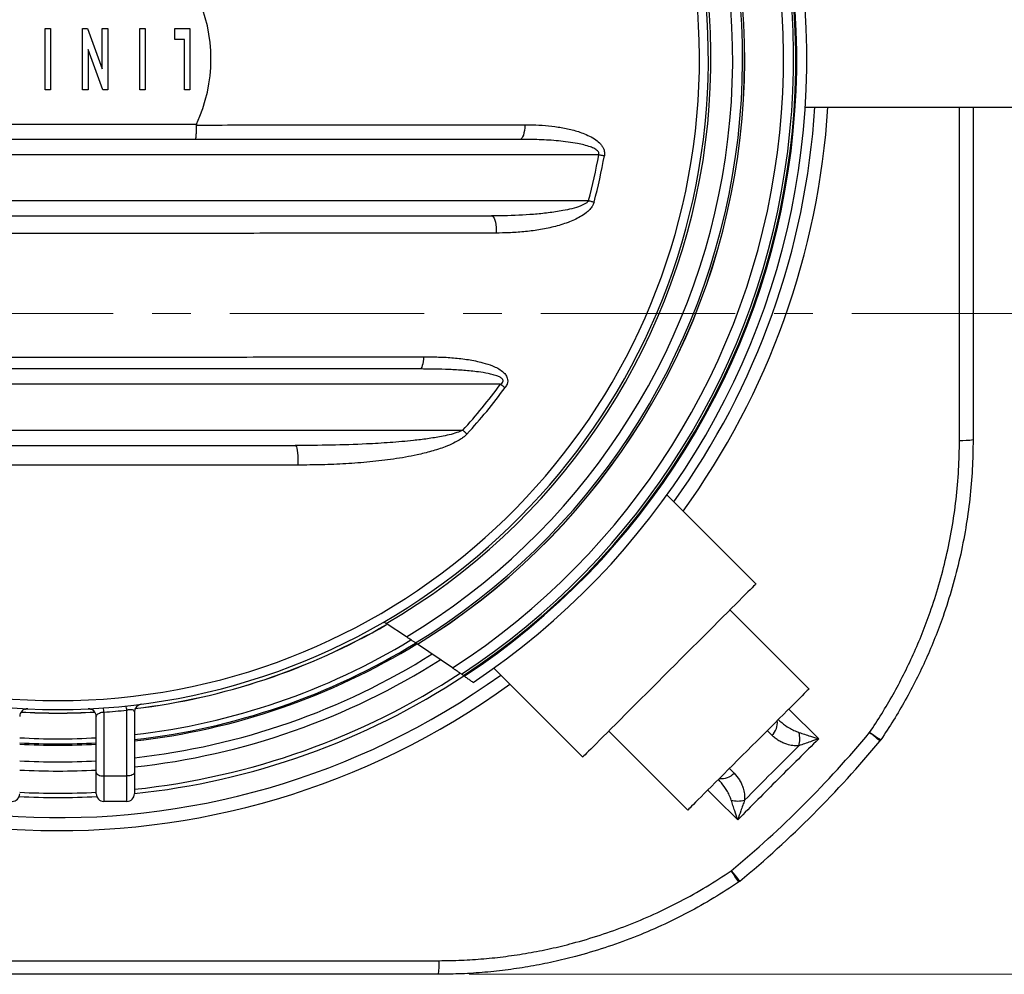
# Model space of a CAD drawing. Units: millimetres. Extents: x 5 to 445, y 5 to 292.
# Drawn here: x 90 to 122, y 46 to 78 of the extents above; entities that cross this region are included whole.
import ezdxf

# ---------------------------------------------------------------- set-up
doc = ezdxf.new("R2010")
doc.units = ezdxf.units.MM
doc.linetypes.add('CENTER', pattern=[10.16, 6.35, -1.27, 1.27, -1.27])
doc.styles.add('SLDTEXTSTYLE1', font='TXT', dxfattribs={"width": 0.75})
doc.dimstyles.new('SLDDIMSTYLE0', dxfattribs={"dimtxt": 3.5, "dimasz": 3.302, "dimexe": 0, "dimexo": 0.0625, "dimgap": 0.875, "dimtad": 1, "dimlfac": 20, "dimrnd": 1e-09, "dimzin": 12, "dimdsep": 46, "dimtxsty": 'SLDTEXTSTYLE1', "dimblk1": 'CLOSED', "dimblk2": 'CLOSED', "dimsah": 1, "dimcen": 0.09, "dimadec": 0, "dimazin": 3, "dimtfac": 1, "dimtofl": 0, "dimtmove": 0, "dimatfit": 3, "dimldrblk": 'CLOSED', "dimfxl": 0, "dimfrac": 2, "dimtolj": 1, "dimtzin": 12, "dimarcsym": 0})

# ---------------------------------------------------------------- blocks, each defined once
blk = doc.blocks.new('_CLOSED')
at = {"color": 0, "linetype": 'ByBlock', "lineweight": -2}
for p, q in [((-1, 0.166667), (0, 0)), ((-1, 0.166667), (-1, -0.166667)), ((0, 0), (-1, -0.166667)), ((0, 0), (-1, 0))]:
    blk.add_line(p, q, dxfattribs=at)
blk = doc.blocks.new('_D')
at = {"color": 7, "linetype": 'Continuous', "lineweight": 18}
for p, q in [((104.59, 106.151), (152.774, 106.151)), ((151.774, 106.151), (151.774, 46.351)), ((104.59, 46.351), (152.774, 46.351))]:
    blk.add_line(p, q, dxfattribs=at)
at = {"color": 7, "linetype": 'Continuous', "lineweight": 18, "xscale": 3.302, "yscale": 3.302}
for p, rotation in [((151.774, 106.151, -64.877), 90.00000000000061), ((151.774, 46.351, -64.877), 270.0000000000006)]:
    blk.add_blockref('_CLOSED', p, dxfattribs=dict(at, rotation=rotation))
at = {"color": 7, "linetype": 'Continuous', "lineweight": 18, "insert": (147.263, 68.894), "char_height": 3.5, "attachment_point": 1, "rotation": 90, "style": 'SLDTEXTSTYLE1'}
blk.add_mtext('1196', dxfattribs=at)

msp = doc.modelspace()

# ---------------------------------------------------------------- linework, layer by layer
at = {"color": 7, "linetype": 'Continuous', "lineweight": 25}
for p, q in [((90.73566, 75.24717), (90.73566, 77.24717)), ((90.73566, 77.24717), (90.91514, 77.24717)), ((90.91514, 77.24717), (90.91514, 75.24717)), ((91.96221, 77.24717), (92.11846, 77.24717)), ((91.96221, 75.24717), (91.96221, 77.24717)), ((92.11846, 77.24717), (92.60324, 75.93507)), ((92.60324, 75.93507), (92.60324, 77.24717)), ((92.60324, 77.24717), (92.78273, 77.24717)), ((92.78273, 77.24717), (92.78273, 75.24717)), ((93.8298, 77.24717), (94.00929, 77.24717)), ((93.8298, 75.24717), (93.8298, 77.24717)), ((94.00929, 77.24717), (94.00929, 75.24717)), ((94.97943, 76.8882), (94.97943, 77.24717)), ((94.97943, 77.24717), (95.46661, 77.24717)), ((95.46661, 77.24717), (95.46661, 75.24717)), ((95.28713, 76.8882), (94.97943, 76.8882)), ((95.28713, 75.24717), (95.28713, 76.8882)), ((92.1417, 76.56328), (92.1417, 75.24717)), ((92.62808, 75.24717), (92.1417, 76.56328)), ((90.91514, 75.24717), (90.73566, 75.24717)), ((92.1417, 75.24717), (91.96221, 75.24717)), ((92.78273, 75.24717), (92.62808, 75.24717)), ((94.00929, 75.24717), (93.8298, 75.24717)), ((95.46661, 75.24717), (95.28713, 75.24717)), ((115.57505, 74.67633), (126.24441, 74.67633)), ((86.63095, 74.12633), (95.68288, 74.12633)), ((95.64224, 73.62633), (86.67159, 73.62633)), ((108.82685, 73.12633), (73.48698, 73.12633)), ((73.81905, 71.62633), (108.49478, 71.62633)), ((105.61726, 65.62633), (76.69657, 65.62633)), ((77.92904, 64.12633), (104.38479, 64.12633)), ((113.96111, 59.10399), (111.0547, 62.0104)), ((115.69352, 55.67452), (113.11258, 58.25546)), ((101.87806, 57.8063), (101.79985, 57.85627)), ((102.54588, 57.37317), (101.87806, 57.8063)), ((102.90417, 57.13636), (102.84172, 57.17786)), ((104.0493, 56.35817), (102.90247, 57.13559)), ((102.90254, 57.13744), (102.90417, 57.13636)), ((105.39784, 56.35355), (108.30425, 53.44714)), ((104.40655, 56.10862), (104.34034, 56.15512)), ((104.40528, 56.10951), (104.40655, 56.10862)), ((104.43301, 56.09), (104.40572, 56.10878)), ((92.40691, 52.94231), (92.40691, 54.7746)), ((92.65691, 54.91552), (92.65691, 52.83051)), ((93.40691, 52.83051), (93.40691, 54.98119)), ((93.65691, 54.92793), (93.65691, 52.94231)), ((109.15278, 54.29567), (111.73372, 51.71473)), ((92.40691, 52.25133), (92.40691, 52.94231)), ((92.65691, 52.83051), (93.40691, 52.83051)), ((92.65691, 52.83051), (92.65691, 52.00133)), ((93.40691, 52.00133), (93.40691, 52.83051)), ((93.65691, 52.94231), (93.65691, 52.25133)), ((93.40691, 52.00133), (92.65691, 52.00133))]:
    msp.add_line(p, q, dxfattribs=at)
at = {"color": 7, "linetype": 'CENTER', "lineweight": 18}
msp.add_line((153.92267, 67.94348), (28.39116, 67.94348), dxfattribs=at)
at = {"color": 8, "linetype": 'Continuous', "lineweight": 25}
for p, q in [((115.03694, 55.01795), (116.01314, 54.04197)), ((114.48587, 54.15981), (114.33234, 54.31334)), ((113.0949, 53.07591), (113.24843, 52.92238))]:
    msp.add_line(p, q, dxfattribs=at)
at = {"color": 7, "linetype": 'Continuous', "lineweight": 25, "flags": 128}
for points in [[(106.41337, 74.10375), (106.40909, 74.00948), (106.39915, 73.91945), (106.3839, 73.83692), (106.36391, 73.76488), (106.3399, 73.70595), (106.31273, 73.66226), (106.28339, 73.6354), (106.25296, 73.62633)], [(108.82685, 73.12633), (108.8502, 73.1222), (108.87351, 73.11808), (108.89671, 73.11398), (108.91975, 73.1099), (108.94258, 73.10586), (108.96515, 73.10187), (108.98741, 73.09794), (109.00931, 73.09406)], [(108.49478, 71.62633), (108.5177, 71.62022), (108.54056, 71.61412), (108.56332, 71.60805), (108.58593, 71.60202), (108.60833, 71.59604), (108.63048, 71.59013), (108.65232, 71.58431), (108.67381, 71.57857)], [(105.32609, 71.12633), (105.35441, 71.11754), (105.38173, 71.09146), (105.4071, 71.04902), (105.42962, 70.9917), (105.44849, 70.92153), (105.46306, 70.84098), (105.47281, 70.75287), (105.47739, 70.66031), (105.47666, 70.56656)], [(103.10479, 66.52405), (103.09851, 66.44245), (103.08876, 66.36618), (103.07583, 66.29746), (103.0601, 66.2383), (103.04201, 66.1904), (103.0221, 66.15515), (103.00095, 66.13359), (102.97916, 66.12633)], [(105.61726, 65.62633), (105.63637, 65.61229), (105.65544, 65.59828), (105.67443, 65.58433), (105.69328, 65.57047), (105.71197, 65.55674), (105.73044, 65.54317), (105.74866, 65.52979), (105.76658, 65.51662)], [(104.38479, 64.12633), (104.40227, 64.11031), (104.41972, 64.09432), (104.43708, 64.0784), (104.45433, 64.06259), (104.47142, 64.04692), (104.48832, 64.03143), (104.50498, 64.01616), (104.52138, 64.00113)], [(98.91194, 63.62633), (98.92949, 63.61577), (98.9463, 63.58452), (98.96165, 63.5339), (98.97491, 63.46606), (98.9855, 63.38386), (98.99298, 63.29078), (98.99704, 63.19075), (98.99751, 63.08799), (98.99435, 62.98686)], [(113.96111, 59.10399), (113.95953, 59.10241), (113.9469, 59.08979), (113.92171, 59.06459), (113.88406, 59.02694), (113.83412, 58.977), (113.77211, 58.915), (113.69832, 58.84121), (113.61307, 58.75595), (113.51674, 58.65962), (113.40976, 58.55265), (113.29261, 58.4355), (113.16582, 58.30871), (113.02994, 58.17283), (112.8856, 58.02848), (112.73342, 57.8763), (112.57409, 57.71698), (112.40833, 57.55122), (112.23687, 57.37975), (112.06047, 57.20336), (111.87994, 57.02282), (111.69606, 56.83895), (111.50967, 56.65256), (111.3216, 56.46448), (111.13268, 56.27557), (110.94376, 56.08665), (110.75569, 55.89857), (110.5693, 55.71218), (110.38542, 55.52831), (110.20489, 55.34777), (110.02849, 55.17138), (109.85703, 54.99992), (109.69127, 54.83415), (109.53194, 54.67482), (109.37976, 54.52265), (109.23541, 54.3783), (109.09954, 54.24243), (108.97274, 54.11563), (108.8556, 53.99848), (108.74862, 53.89151), (108.65229, 53.79518), (108.56704, 53.70993), (108.49325, 53.63613), (108.43124, 53.57413), (108.3813, 53.52419), (108.34365, 53.48654), (108.31846, 53.46134), (108.30583, 53.44872), (108.30425, 53.44714)], [(115.69352, 55.67452), (115.68726, 55.66827), (115.66852, 55.64953), (115.63743, 55.61843), (115.59417, 55.57517), (115.53902, 55.52002), (115.47233, 55.45334), (115.39452, 55.37553), (115.30608, 55.28709), (115.20758, 55.18859), (115.09963, 55.08064), (114.98292, 54.96393), (114.85818, 54.83919), (114.72621, 54.70722), (114.58783, 54.56884), (114.44393, 54.42494), (114.29541, 54.27642), (114.14321, 54.12422), (113.9883, 53.96931), (113.83165, 53.81266), (113.67425, 53.65526), (113.51711, 53.49811), (113.3612, 53.34221), (113.20752, 53.18853), (113.05705, 53.03805), (112.91072, 52.89173), (112.76947, 52.75048), (112.63419, 52.6152), (112.50573, 52.48674), (112.38491, 52.36592), (112.27249, 52.2535), (112.16918, 52.15019), (112.07564, 52.05665), (111.99245, 51.97346), (111.92015, 51.90115), (111.85918, 51.84019), (111.80994, 51.79094), (111.77273, 51.75374), (111.74779, 51.7288), (111.73529, 51.71629), (111.73372, 51.71473)], [(92.40691, 52.94231), (92.41172, 52.9205), (92.42594, 52.89953), (92.44905, 52.8802), (92.48014, 52.86326), (92.51802, 52.84935), (92.56124, 52.83902), (92.60814, 52.83266), (92.65691, 52.83051)], [(93.65691, 52.94231), (93.65211, 52.9205), (93.63788, 52.89953), (93.61478, 52.8802), (93.58369, 52.86326), (93.54581, 52.84935), (93.50258, 52.83902), (93.45569, 52.83266), (93.40691, 52.83051)]]:
    msp.add_lwpolyline(points, dxfattribs=at)
at = {"color": 8, "linetype": 'Continuous', "lineweight": 25, "flags": 128}
for points in [[(118.01488, 53.97276), (118.0121, 53.97506), (117.99651, 53.98799), (117.96774, 54.01186), (117.92682, 54.0458), (117.87522, 54.08861), (117.81479, 54.13873), (117.74772, 54.19437), (117.67641, 54.25352)], [(113.36628, 51.3951), (112.66438, 52.09715), (112.39029, 52.3713)], [(113.15473, 49.73184), (113.21388, 49.66053), (113.26951, 49.59346), (113.31964, 49.53303), (113.36244, 49.48143), (113.39639, 49.4405), (113.42025, 49.41173), (113.43318, 49.39615), (113.43548, 49.39337)]]:
    msp.add_lwpolyline(points, dxfattribs=at)
at = {"color": 7, "linetype": 'Continuous', "lineweight": 25}
for centre, radius, start, end in [((91.15691, 76.25133), 21.25, 104.210401, 75.789599), ((91.15691, 76.25133), 20.9595, 102.928422, 77.071578), ((91.15691, 76.25133), 24.46888, 303.665492, 42.364796), ((91.15691, 76.25133), 24.11022, 303.335094, 42.325568), ((91.15691, 76.25133), 22.43798, 301.571126, 42.126088), ((91.15691, 76.25133), 5, 334.849337, 25.150663), ((91.15691, 76.25133), 17.94414, 345.063743, 349.970713), ((91.15691, 76.25133), 18.12943, 345.063743, 349.970713), ((91.15691, 76.25133), 17.94414, 317.490848, 323.692745), ((91.15691, 76.25133), 18.12943, 317.490848, 323.692745), ((120.7152, 66.06975), 2.27701, 267.412524, 278.631126), ((91.15691, 76.25133), 22.41662, 276.403198, 301.55008), ((91.15691, 76.25133), 22.95985, 276.251088, 302.168884), ((91.15691, 76.25133), 23.98485, 275.982947, 303.212861), ((91.15691, 76.25133), 24.12485, 275.948102, 303.344029), ((90.15691, 54.7746), 0.25, 87.334118, 180), ((92.15691, 54.7746), 0.25, 0, 92.665882), ((91.86615, 54.88518), 0.79134, 2.197518, 12.251956), ((92.872, 54.94982), 0.53583, 3.356278, 18.294092), ((93.90691, 54.92793), 0.25, 97.348661, 180), ((91.15691, 76.36314), 21.5, 274.00063, 276.007069), ((91.15691, 76.25133), 34.45559, 309.67557, 320.32443), ((114.54461, 54.03915), 0.85106, 344.746504, 14.464042), ((122.82095, 61.65503), 9.01381, 235.19811, 237.995675), ((91.15691, 76.25133), 22.41662, 266.803403, 273.196597), ((91.15691, 76.25133), 34.89534, 309.67557, 320.32443), ((117.63004, 54.29198), 0.5, 320.32443, 325.842581), ((91.15691, 76.25133), 22.95985, 266.87911, 273.12089), ((89.65691, 52.25133), 0.25, 270, 0), ((91.15691, 76.25133), 24.12485, 266.98867, 273.01133), ((91.15691, 76.25133), 23.98485, 267.012607, 272.987393), ((92.65691, 52.25133), 0.25, 180, 270), ((93.40691, 52.25133), 0.25, 270, 360), ((113.3691, 52.86363), 0.85106, 255.535958, 285.253496), ((105.75322, 44.58729), 9.01381, 32.004325, 34.80189), ((113.11626, 49.77821), 0.5, 304.157419, 309.67557), ((101.3385, 46.69305), 2.27701, 351.368874, 2.587476)]:
    msp.add_arc(centre, radius, start, end, dxfattribs=at)
at = {"color": 8, "linetype": 'Continuous', "lineweight": 25}
for centre, radius, start, end in [((91.15691, 76.25133), 24.03457, 303.265488, 42.317143), ((91.15691, 76.25133), 24.10979, 303.336439, 42.325519), ((91.15691, 76.25133), 24.13989, 303.364629, 42.328856), ((91.15691, 76.25133), 23.70551, 302.946526, 42.279875), ((91.15691, 76.25133), 22.36811, 301.492511, 42.117103), ((91.15691, 76.25133), 22.43613, 301.573124, 42.125851), ((91.15691, 76.25133), 22.04753, 301.102079, 42.075148), ((91.15691, 76.25133), 21.33453, 300.167239, 41.977311), ((91.15691, 76.25133), 24.78239, 324.288452, 356.356215), ((91.15691, 76.25133), 25.20607, 324.130978, 356.417543), ((91.15691, 76.25133), 24.78239, 228.257697, 305.711548), ((91.15691, 76.25133), 21.36728, 276.782315, 300.168661), ((91.15691, 76.25133), 21.36573, 276.784916, 300.168862), ((91.15691, 76.25133), 22.20718, 276.463844, 301.284834), ((91.15691, 76.25133), 25.20607, 229.255801, 305.869022), ((91.15691, 76.25133), 22.37354, 276.415579, 301.486639), ((91.15691, 76.25133), 23.26023, 276.170045, 302.472942), ((91.15691, 76.25133), 21.36728, 266.767772, 273.232228), ((91.15691, 76.25133), 21.36573, 266.770373, 273.229627), ((114.13386, 54.55473), 0.52903, 311.711615, 8.989842), ((91.15691, 76.25133), 22.20718, 266.773224, 273.226776), ((91.15691, 76.25133), 22.37354, 266.797242, 273.202758), ((91.15691, 76.25133), 23.26023, 266.919453, 273.080547), ((112.85351, 53.27438), 0.52903, 261.010158, 318.288385)]:
    msp.add_arc(centre, radius, start, end, dxfattribs=at)
for points, knots in [([(120.6124, 63.79506), (120.61262, 64.12804), (120.61373, 65.79296), (120.61544, 68.79188), (120.61672, 72.0865), (120.61682, 74.04849), (120.61685, 74.67633)], [0, 0, 0, 0, 0.09186118, 0.45931402, 0.82697885, 1, 1, 1, 1]), ([(114.69163, 54.67263), (114.72839, 54.63862), (114.83815, 54.53708), (115.01145, 54.42005), (115.20144, 54.31323), (115.31276, 54.27229), (115.3687, 54.25172)], [0, 0, 0, 0, 0.18913227, 0.56467759, 0.78124346, 1, 1, 1, 1]), ([(113.15653, 52.03955), (113.13637, 52.09449), (113.09579, 52.20507), (112.99, 52.3939), (112.8726, 52.56826), (112.77055, 52.67863), (112.73552, 52.71653)], [0, 0, 0, 0, 0.21478114, 0.43232898, 0.80511445, 1, 1, 1, 1])]:
    msp.add_open_spline(points, degree=3, knots=knots, dxfattribs=at)
at = {"color": 7, "linetype": 'Continuous', "lineweight": 25}
for points, knots in [([(121.05691, 74.67633), (121.05691, 74.16854), (121.05691, 72.62304), (121.05691, 70.04028), (121.05691, 66.92853), (121.05691, 64.85517), (121.05691, 63.81853)], [0, 0, 0, 0, 0.14024135, 0.42683093, 0.71342513, 1, 1, 1, 1]), ([(95.67541, 74.09488), (95.67482, 74.03919), (95.67362, 73.92783), (95.6673, 73.78408), (95.65844, 73.67847), (95.64957, 73.63325), (95.64408, 73.62638), (95.6423, 73.62633), (95.64224, 73.62633)], [0, 0, 0, 0, 0.22307894, 0.44615007, 0.66946556, 0.89326174, 0.9963594, 1, 1, 1, 1]), ([(95.68288, 74.12633), (95.67984, 74.11847), (95.67587, 74.10824), (95.6755, 74.0974), (95.67541, 74.09488)], [0, 0, 0, 0, 0.76769413, 1, 1, 1, 1]), ([(95.67541, 74.09488), (96.1284, 74.09583), (97.03438, 74.09773), (98.38773, 74.09937), (99.73646, 74.10065), (101.17704, 74.10165), (102.70633, 74.10246), (104.13491, 74.10304), (105.37025, 74.10345), (106.06562, 74.10365), (106.41337, 74.10375)], [0, 0, 0, 0, 0.124213032, 0.248427094, 0.372946378, 0.497465868, 0.649162298, 0.800986814, 0.900475824, 1, 1, 1, 1]), ([(106.41337, 74.10375), (106.49645, 74.10301), (106.72016, 74.101), (107.08348, 74.08213), (107.50112, 74.03704), (107.91217, 73.95774), (108.25477, 73.85362), (108.52922, 73.73753), (108.72364, 73.62308), (108.86146, 73.50559), (108.94456, 73.39883), (108.99547, 73.3007), (109.0205, 73.19496), (109.01255, 73.12326), (109.00931, 73.09406)], [0, 0, 0, 0, 0.0825457, 0.22228757, 0.36242307, 0.50214126, 0.64131254, 0.72107712, 0.80066759, 0.86609645, 0.89933411, 0.93246291, 0.97250405, 1, 1, 1, 1]), ([(106.25296, 73.62633), (105.81805, 73.62633), (104.94824, 73.62633), (103.62991, 73.62633), (102.30223, 73.62633), (100.97332, 73.62633), (99.64536, 73.62633), (98.31799, 73.62633), (96.98396, 73.62633), (96.08947, 73.62633), (95.64224, 73.62633)], [0, 0, 0, 0, 0.12589062, 0.25178118, 0.37796075, 0.50414047, 0.6279591, 0.7517777, 0.87588929, 1, 1, 1, 1]), ([(108.82685, 73.12633), (108.82794, 73.12973), (108.83243, 73.14366), (108.83421, 73.16869), (108.82569, 73.20146), (108.80171, 73.24094), (108.75766, 73.28068), (108.67312, 73.33365), (108.5351, 73.39094), (108.34469, 73.44663), (107.9984, 73.51847), (107.51131, 73.58423), (106.88329, 73.62231), (106.46306, 73.62499), (106.25296, 73.62633)], [0, 0, 0, 0, 0.003860968, 0.015803464, 0.026479503, 0.040218443, 0.065705684, 0.090879303, 0.149970741, 0.229622634, 0.309365684, 0.539273629, 0.769656102, 1, 1, 1, 1]), ([(108.49478, 71.62633), (108.48038, 71.6066), (108.45848, 71.5766), (108.402, 71.53381), (108.33212, 71.49345), (108.17727, 71.42625), (107.94998, 71.35921), (107.59526, 71.28396), (107.17681, 71.22192), (106.53512, 71.15984), (105.91744, 71.13001), (105.45997, 71.12716), (105.32609, 71.12633)], [0, 0, 0, 0, 0.02207055, 0.0335614, 0.06442314, 0.09583118, 0.18835323, 0.28187185, 0.43000182, 0.57818357, 0.87655408, 1, 1, 1, 1]), ([(108.67381, 71.57857), (108.66432, 71.55026), (108.64531, 71.49355), (108.59076, 71.40462), (108.51452, 71.31465), (108.39191, 71.20716), (108.23091, 71.09903), (108.03136, 70.99772), (107.74018, 70.88007), (107.35307, 70.76109), (106.86766, 70.6628), (106.3762, 70.60327), (105.91194, 70.57238), (105.61178, 70.56836), (105.47666, 70.56656)], [0, 0, 0, 0, 0.02449522, 0.04905485, 0.08570046, 0.12244349, 0.1858851, 0.24966024, 0.31338691, 0.45539357, 0.59791032, 0.74079959, 0.88331677, 1, 1, 1, 1]), ([(76.98774, 71.12633), (77.5445, 71.12633), (78.6585, 71.12633), (80.34929, 71.12633), (82.05308, 71.12633), (83.76898, 71.12633), (85.38705, 71.12633), (86.9043, 71.12633), (88.31867, 71.12633), (89.73686, 71.12633), (91.07849, 71.12633), (92.34152, 71.12633), (93.52504, 71.12633), (94.70624, 71.12633), (96.02599, 71.12633), (97.48254, 71.12633), (99.07296, 71.12633), (100.65462, 71.12633), (102.22529, 71.12633), (103.78434, 71.12633), (104.81235, 71.12633), (105.32609, 71.12633)], [0, 0, 0, 0, 0.06058597, 0.12122252, 0.18187038, 0.24249619, 0.30307303, 0.35229428, 0.40154552, 0.45078739, 0.49999591, 0.54104912, 0.58212247, 0.62320048, 0.66426002, 0.72016572, 0.7761222, 0.83211083, 0.88810744, 0.94408199, 1, 1, 1, 1]), ([(105.47666, 70.56656), (104.95801, 70.56619), (103.9202, 70.56544), (102.34626, 70.56399), (100.76058, 70.56224), (99.1638, 70.56011), (97.55818, 70.55757), (96.08646, 70.55483), (94.75157, 70.55198), (93.55526, 70.54961), (92.35664, 70.54783), (91.07765, 70.54705), (89.71922, 70.54802), (88.28339, 70.55038), (86.8514, 70.55342), (85.31699, 70.55664), (83.68227, 70.5594), (81.9502, 70.56184), (80.23036, 70.56378), (78.52365, 70.56535), (77.39917, 70.56616), (76.83717, 70.56656)], [0, 0, 0, 0, 0.05585887, 0.11177452, 0.16771211, 0.22364184, 0.27953928, 0.33538601, 0.37653396, 0.41770033, 0.45886225, 0.5000041, 0.54930273, 0.59863457, 0.64797545, 0.69728633, 0.7577913, 0.81834521, 0.87892124, 0.93948601, 1, 1, 1, 1]), ([(79.20904, 66.52405), (79.693, 66.52357), (80.66112, 66.52259), (82.12631, 66.52094), (83.59966, 66.51922), (85.08894, 66.51743), (86.5932, 66.51567), (88.11137, 66.51416), (89.6333, 66.5131), (91.19796, 66.51268), (92.80358, 66.51315), (94.44774, 66.51436), (96.09385, 66.51608), (97.73971, 66.51803), (99.38357, 66.52002), (100.82368, 66.52169), (102.0636, 66.52302), (102.75768, 66.52371), (103.10479, 66.52405)], [0, 0, 0, 0, 0.06197885, 0.12398496, 0.18598819, 0.24796286, 0.31095597, 0.37398673, 0.43701331, 0.50000078, 0.56808016, 0.63618598, 0.70426869, 0.77318966, 0.842133, 0.91105765, 0.9555193, 1, 1, 1, 1]), ([(103.10479, 66.52405), (103.26855, 66.52313), (103.5964, 66.52127), (104.0845, 66.49473), (104.56671, 66.43797), (104.99284, 66.35088), (105.31239, 66.25057), (105.52742, 66.15263), (105.66964, 66.06114), (105.77934, 65.95511), (105.84189, 65.84522), (105.85653, 65.73083), (105.83304, 65.6197), (105.79042, 65.5536), (105.76658, 65.51662)], [0, 0, 0, 0, 0.14884492, 0.29798127, 0.4467613, 0.59511818, 0.7004102, 0.7585375, 0.81648739, 0.85876733, 0.90142355, 0.93155097, 0.96170344, 1, 1, 1, 1]), ([(102.97916, 66.12633), (102.63549, 66.12633), (101.94799, 66.12633), (100.72685, 66.12633), (99.31448, 66.12633), (97.70776, 66.12633), (96.08629, 66.12633), (94.45152, 66.12633), (92.80551, 66.12633), (91.21233, 66.12633), (89.67452, 66.12633), (88.19371, 66.12633), (86.71648, 66.12633), (85.23606, 66.12633), (83.7537, 66.12633), (82.27068, 66.12633), (80.79599, 66.12633), (79.8217, 66.12633), (79.33467, 66.12633)], [0, 0, 0, 0, 0.04450895, 0.08903686, 0.15712873, 0.22523857, 0.29332685, 0.36221081, 0.43111875, 0.49999907, 0.56193183, 0.62390206, 0.68587632, 0.7478146, 0.81084402, 0.87390336, 0.9369661, 1, 1, 1, 1]), ([(105.61726, 65.62633), (105.62087, 65.62884), (105.64401, 65.64493), (105.67116, 65.66858), (105.69381, 65.70377), (105.70195, 65.72871), (105.7001, 65.7571), (105.68879, 65.78353), (105.66369, 65.8137), (105.6117, 65.8526), (105.51333, 65.89892), (105.37381, 65.94252), (105.16089, 65.99116), (104.84245, 66.04084), (104.41862, 66.08267), (103.78099, 66.11888), (103.30021, 66.12335), (102.97916, 66.12633)], [0, 0, 0, 0, 0.00440436, 0.02821347, 0.035168, 0.0463982, 0.05409006, 0.06397302, 0.07570397, 0.09449143, 0.13068998, 0.18700705, 0.24388566, 0.35346902, 0.51465825, 0.67589903, 1, 1, 1, 1]), ([(104.38479, 64.12633), (104.32081, 64.09795), (104.17695, 64.03413), (103.93978, 63.97325), (103.61919, 63.90593), (103.22968, 63.84351), (102.67069, 63.77633), (102.00769, 63.7179), (101.10917, 63.66631), (100.07725, 63.63189), (99.30038, 63.62818), (98.91194, 63.62633)], [0, 0, 0, 0, 0.03783719, 0.08508455, 0.1323763, 0.21584119, 0.29932757, 0.43856077, 0.5778086, 0.78889887, 1, 1, 1, 1]), ([(104.52138, 64.00113), (104.49114, 63.97124), (104.43061, 63.91138), (104.28281, 63.80674), (104.07831, 63.69316), (103.75424, 63.55834), (103.35915, 63.43027), (102.79503, 63.29392), (102.1241, 63.1751), (101.34674, 63.08454), (100.56521, 63.02551), (99.78086, 62.99264), (99.25651, 62.98879), (98.99435, 62.98686)], [0, 0, 0, 0, 0.02196895, 0.04398565, 0.09370798, 0.1435412, 0.22753754, 0.31160165, 0.44909988, 0.58664991, 0.72440695, 0.86221461, 1, 1, 1, 1]), ([(117.67641, 54.25352), (117.81022, 54.45602), (118.07791, 54.86113), (118.44599, 55.48978), (118.7907, 56.136), (119.10837, 56.80058), (119.3986, 57.48201), (119.68241, 58.23793), (119.94879, 59.0709), (120.18555, 59.98185), (120.3738, 60.9133), (120.50943, 61.86279), (120.59575, 62.82742), (120.60685, 63.4726), (120.6124, 63.79506)], [0, 0, 0, 0, 0.071834554, 0.143702336, 0.215536842, 0.288595299, 0.361688207, 0.434746634, 0.527585202, 0.620495166, 0.713333876, 0.808863308, 0.904470449, 1, 1, 1, 1]), ([(121.05691, 63.81853), (121.05174, 63.49645), (121.04138, 62.85204), (120.95816, 61.88836), (120.82449, 60.92118), (120.63351, 59.95379), (120.38589, 58.98964), (120.10877, 58.11941), (119.81738, 57.34155), (119.52509, 56.65257), (119.20192, 55.97274), (118.84703, 55.30412), (118.4632, 54.6465), (118.18357, 54.22296), (118.04379, 54.01125)], [0, 0, 0, 0, 0.09283862, 0.18574858, 0.27858721, 0.37411985, 0.4697302, 0.56526281, 0.63709509, 0.70896031, 0.78079246, 0.85385002, 0.92694248, 1, 1, 1, 1]), ([(83.40188, 63.62633), (83.82747, 63.62633), (84.67872, 63.62633), (85.96236, 63.62633), (87.25301, 63.62633), (88.55031, 63.62633), (89.85303, 63.62633), (91.15368, 63.62633), (92.45109, 63.62633), (93.74414, 63.62633), (95.03826, 63.62633), (96.3322, 63.62633), (97.62552, 63.62633), (98.48316, 63.62633), (98.91194, 63.62633)], [0, 0, 0, 0, 0.083021193, 0.166057919, 0.249077554, 0.332712709, 0.416365662, 0.499999983, 0.583012035, 0.666042307, 0.749055083, 0.832697058, 0.916356398, 1, 1, 1, 1]), ([(98.99435, 62.98686), (98.56423, 62.98649), (97.7039, 62.98575), (96.4066, 62.98474), (95.10222, 62.98385), (93.79115, 62.98317), (92.47462, 62.98273), (91.27419, 62.98259), (90.19102, 62.98268), (89.0532, 62.98296), (87.74447, 62.98354), (86.26552, 62.98447), (84.78916, 62.9856), (83.80937, 62.98644), (83.31947, 62.98686)], [0, 0, 0, 0, 0.083022064, 0.166059602, 0.249080195, 0.332714665, 0.416366949, 0.50000066, 0.561301064, 0.622630529, 0.716774678, 0.810919356, 0.905459354, 1, 1, 1, 1]), ([(102.84172, 57.17786), (102.83302, 57.18363), (102.81564, 57.19518), (102.73512, 57.24852), (102.64077, 57.31081), (102.57185, 57.35611), (102.54588, 57.37317)], [0, 0, 0, 0, 0.27210203, 0.5437296, 0.82811315, 1, 1, 1, 1]), ([(104.34034, 56.15512), (104.33395, 56.1596), (104.32119, 56.16855), (104.24753, 56.22013), (104.15341, 56.28585), (104.08037, 56.33659), (104.0493, 56.35817)], [0, 0, 0, 0, 0.26358867, 0.52687442, 0.79871795, 1, 1, 1, 1]), ([(104.72107, 55.88618), (104.7167, 55.88929), (104.70796, 55.8955), (104.64005, 55.94375), (104.54612, 56.01029), (104.46888, 56.06472), (104.43301, 56.09)], [0, 0, 0, 0, 0.255427725, 0.510627494, 0.772752254, 1, 1, 1, 1]), ([(90.07308, 55.00953), (90.07699, 55.01109), (90.09011, 55.01633), (90.11176, 55.0208), (90.1339, 55.0239), (90.14635, 55.0243), (90.15092, 55.02445)], [0, 0, 0, 0, 0.15842611, 0.53138048, 0.82785725, 1, 1, 1, 1]), ([(92.16291, 55.02447), (92.16467, 55.02444), (92.17923, 55.02419), (92.20455, 55.02033), (92.22944, 55.01513), (92.24066, 55.00992), (92.24187, 55.00936)], [0, 0, 0, 0, 0.06542295, 0.54104099, 0.95031784, 1, 1, 1, 1]), ([(92.65691, 54.91552), (92.63242, 54.91132), (92.60519, 54.90664), (92.55504, 54.89323), (92.50369, 54.87506), (92.44812, 54.84336), (92.41316, 54.80868), (92.4089, 54.78544), (92.40691, 54.7746)], [0, 0, 0, 0, 0.15261995, 0.16969665, 0.3509761, 0.556231, 0.79316366, 1, 1, 1, 1]), ([(93.65691, 54.92793), (93.65412, 54.94026), (93.64871, 54.96412), (93.60554, 54.98588), (93.55742, 54.99325), (93.51425, 54.99463), (93.48062, 54.99272), (93.44063, 54.98768), (93.42064, 54.98383), (93.40691, 54.98119)], [0, 0, 0, 0, 0.26864764, 0.52002617, 0.67301442, 0.72996549, 0.8657446, 0.90777681, 1, 1, 1, 1]), ([(115.36569, 53.81524), (115.2979, 53.81558), (115.16054, 53.81628), (114.98659, 53.85796), (114.83671, 53.91437), (114.70911, 53.98187), (114.59037, 54.06243), (114.5207, 54.12735), (114.48587, 54.15981)], [0, 0, 0, 0, 0.18906886, 0.38310386, 0.53482951, 0.68659105, 0.84329268, 1, 1, 1, 1]), ([(115.3687, 54.25172), (115.42921, 54.23258), (115.55102, 54.19406), (115.76672, 54.12387), (115.92222, 54.07241), (116.01269, 54.04212), (116.01314, 54.04197)], [0, 0, 0, 0, 0.29375078, 0.59125894, 0.99796906, 1, 1, 1, 1]), ([(116.01314, 54.04197), (116.01269, 54.04182), (115.92171, 54.01172), (115.76625, 53.95897), (115.54952, 53.88307), (115.42719, 53.83793), (115.36569, 53.81524)], [0, 0, 0, 0, 0.00203157, 0.40893358, 0.70287039, 1, 1, 1, 1]), ([(113.24843, 52.92238), (113.30968, 52.85251), (113.40255, 52.7466), (113.49268, 52.574), (113.54999, 52.42288), (113.59178, 52.24792), (113.59259, 52.11151), (113.593, 52.04256)], [0, 0, 0, 0, 0.3047842, 0.462077, 0.61932997, 0.80756421, 1, 1, 1, 1]), ([(113.36628, 51.3951), (113.36613, 51.39555), (113.33277, 51.49518), (113.2801, 51.65451), (113.21027, 51.86954), (113.1745, 51.9827), (113.15653, 52.03955)], [0, 0, 0, 0, 0.002031, 0.45012618, 0.72373496, 1, 1, 1, 1]), ([(113.593, 52.04256), (113.57214, 51.98607), (113.53018, 51.87247), (113.45421, 51.65645), (113.39957, 51.49574), (113.36643, 51.39555), (113.36628, 51.3951)], [0, 0, 0, 0, 0.2732921, 0.54967504, 0.99796838, 1, 1, 1, 1]), ([(103.61318, 46.79584), (103.85574, 46.79901), (104.34097, 46.80536), (105.06749, 46.85432), (105.79552, 46.93247), (106.52362, 47.04331), (107.25034, 47.18633), (108.03497, 47.37653), (108.87349, 47.62441), (109.75985, 47.94062), (110.63607, 48.30852), (111.49782, 48.73019), (112.34453, 49.20126), (112.88474, 49.55503), (113.15473, 49.73184)], [0, 0, 0, 0, 0.07186338, 0.14375993, 0.21562332, 0.28870858, 0.36182856, 0.43491366, 0.52772359, 0.62060479, 0.71341453, 0.80891716, 0.90449737, 1, 1, 1, 1]), ([(113.397, 49.36446), (113.12741, 49.1878), (112.58804, 48.83436), (111.74354, 48.36201), (110.86795, 47.92956), (109.96016, 47.54448), (109.02342, 47.20816), (108.14781, 46.94895), (107.34057, 46.75337), (106.60625, 46.60842), (105.86228, 46.49419), (105.10989, 46.4125), (104.35047, 46.36093), (103.84326, 46.35453), (103.58972, 46.35133)], [0, 0, 0, 0, 0.09280572, 0.185683, 0.27848874, 0.37399192, 0.46957311, 0.56507652, 0.6369404, 0.70883729, 0.78070122, 0.85378913, 0.92691202, 1, 1, 1, 1]), ([(78.70064, 46.79584), (79.03362, 46.79562), (80.69855, 46.79451), (83.69744, 46.79277), (87.69845, 46.79138), (91.70132, 46.79104), (95.70399, 46.79169), (99.67517, 46.7933), (102.31063, 46.795), (103.61318, 46.79584)], [0, 0, 0, 0, 0.040125121, 0.200629161, 0.361225798, 0.521842771, 0.68246027, 0.843057638, 1, 1, 1, 1]), ([(103.58972, 46.35133), (102.55548, 46.35133), (100.48694, 46.35133), (97.38243, 46.35133), (94.27713, 46.35133), (91.16897, 46.35133), (88.05839, 46.35133), (84.94585, 46.35133), (81.83411, 46.35133), (79.76075, 46.35133), (78.72411, 46.35133)], [0, 0, 0, 0, 0.12485162, 0.24971162, 0.37456963, 0.49941854, 0.62455814, 0.7497069, 0.87485767, 1, 1, 1, 1])]:
    msp.add_open_spline(points, degree=3, knots=knots, dxfattribs=at)
for points in [[(116.01314, 54.04197), (115.56939, 53.60343), (114.68189, 52.72635), (113.80482, 51.83885), (113.36628, 51.3951)], [(113.593, 52.04256), (113.88729, 52.33916), (114.47586, 52.93238), (115.06908, 53.52095), (115.36569, 53.81524)]]:
    msp.add_open_spline(points, degree=3, dxfattribs=at)

# ---------------------------------------------------------------- dimensions: what is measured, and where the dimension line sits
at = {"color": 7, "linetype": 'Continuous', "lineweight": 18}
dim = msp.add_linear_dim(base=(151.77446, 46.35133), p1=(103.58972, 106.15133), p2=(103.58972, 46.35133), angle=90, dimstyle='SLDDIMSTYLE0', dxfattribs=at)
dim.commit()
dim.dimension.update_dxf_attribs({"geometry": '_D', "text_midpoint": (151.77446, 74.06661), "dimtype": 160})

doc.saveas('drawing.dxf')
